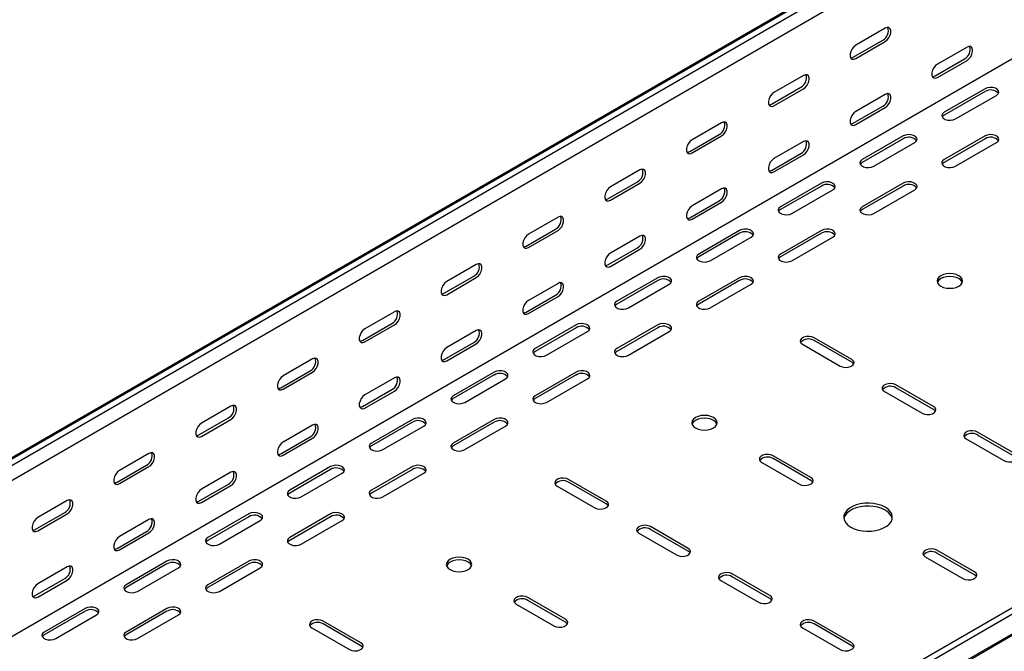
# Model space of a CAD drawing. Units: millimetres. Extents: x 80 to 3264, y 183 to 2524.
# Drawn here: x 1686 to 2112, y 728 to 1001 of the extents above; entities that cross this region are included whole.
import ezdxf

# ---------------------------------------------------------------- set-up
doc = ezdxf.new("R2010")
doc.units = ezdxf.units.MM

msp = doc.modelspace()

# ---------------------------------------------------------------- linework, layer by layer
at = {"color": 7, "linetype": 'Continuous', "lineweight": 25}
for p, q in [((1010.07, 423.56), (2777.83, 1444.07)), ((2781.79, 1445.62), (1014.02, 425.11)), ((2784.2, 1444.23), (1016.43, 423.72)), ((2784.2, 1437.87), (1016.43, 417.36)), ((2778.54, 1367.09), (1010.77, 346.58)), ((3053.61, 1288.7), (1285.84, 268.19)), ((3056.02, 1287.31), (1288.25, 266.8)), ((1292.2, 260.69), (3059.97, 1281.2)), ((1289.18, 258.27), (3056.94, 1278.78)), ((2060.12, 997.26), (2047.39, 989.92)), ((2046.33, 984.81), (2059.06, 992.16)), ((2047.39, 984.2), (2060.12, 991.55)), ((2095.48, 989.1), (2082.75, 981.75)), ((2081.69, 976.64), (2094.42, 983.99)), ((2082.75, 976.03), (2095.48, 983.38)), ((2024.77, 976.85), (2012.04, 969.51)), ((2010.98, 964.4), (2023.71, 971.75)), ((2012.04, 963.79), (2024.77, 971.14)), ((2103.25, 971.13), (2085.58, 960.93)), ((2060.12, 968.69), (2047.39, 961.34)), ((2103.25, 969.91), (2085.58, 959.7)), ((2090.53, 958.07), (2108.2, 968.27)), ((2046.33, 956.23), (2059.06, 963.58)), ((2047.39, 955.62), (2060.12, 962.97)), ((1989.41, 956.44), (1976.68, 949.1)), ((1975.62, 943.99), (1988.35, 951.34)), ((1976.68, 943.38), (1989.41, 950.73)), ((2067.9, 950.72), (2050.22, 940.52)), ((2067.9, 949.5), (2050.22, 939.29)), ((2103.25, 950.72), (2085.58, 940.52)), ((2103.25, 949.5), (2085.58, 939.29)), ((2024.77, 948.27), (2012.04, 940.93)), ((2055.17, 937.66), (2072.85, 947.86)), ((2090.53, 937.66), (2108.2, 947.86)), ((2010.98, 935.82), (2023.71, 943.17)), ((2012.04, 935.21), (2024.77, 942.56)), ((1954.06, 936.03), (1941.33, 928.69)), ((1940.27, 923.58), (1952.99, 930.93)), ((1941.33, 922.97), (1954.06, 930.32)), ((1989.41, 927.86), (1976.68, 920.52)), ((2032.54, 930.31), (2014.87, 920.11)), ((2032.54, 929.09), (2014.87, 918.88)), ((2067.9, 930.31), (2050.22, 920.11)), ((2067.9, 929.09), (2050.22, 918.88)), ((2019.82, 917.25), (2037.49, 927.45)), ((2055.17, 917.25), (2072.85, 927.45)), ((1975.62, 915.41), (1988.35, 922.76)), ((1976.68, 914.8), (1989.41, 922.15)), ((1918.7, 915.62), (1905.97, 908.28)), ((1904.91, 903.17), (1917.64, 910.52)), ((1905.97, 902.56), (1918.7, 909.91)), ((1954.06, 907.45), (1941.33, 900.11)), ((1997.19, 909.9), (1979.51, 899.7)), ((1997.19, 908.68), (1979.51, 898.47)), ((1984.46, 896.84), (2002.14, 907.04)), ((2032.54, 909.9), (2014.87, 899.7)), ((2032.54, 908.68), (2014.87, 898.47)), ((2019.82, 896.84), (2037.49, 907.04)), ((1940.27, 895), (1952.99, 902.35)), ((1941.33, 894.39), (1954.06, 901.74)), ((1883.34, 895.21), (1870.62, 887.87)), ((1869.56, 882.76), (1882.28, 890.11)), ((1870.62, 882.15), (1883.34, 889.5)), ((1961.83, 889.49), (1944.16, 879.29)), ((1997.19, 889.49), (1979.51, 879.29)), ((1918.7, 887.04), (1905.97, 879.7)), ((1961.83, 888.27), (1944.16, 878.06)), ((1949.11, 876.43), (1966.78, 886.63)), ((1997.19, 888.27), (1979.51, 878.06)), ((1984.46, 876.43), (2002.14, 886.63)), ((1904.91, 874.59), (1917.64, 881.94)), ((1905.97, 873.98), (1918.7, 881.33)), ((1847.99, 874.8), (1835.26, 867.46)), ((1834.2, 862.35), (1846.93, 869.7)), ((1835.26, 861.74), (1847.99, 869.09)), ((1926.48, 869.08), (1908.8, 858.88)), ((1961.83, 869.08), (1944.16, 858.88)), ((1883.34, 866.63), (1870.62, 859.29)), ((1926.48, 867.86), (1908.8, 857.65)), ((1913.75, 856.02), (1931.43, 866.22)), ((1961.83, 867.86), (1944.16, 857.65)), ((1949.11, 856.02), (1966.78, 866.22)), ((1869.56, 854.18), (1882.28, 861.53)), ((1870.62, 853.57), (1883.34, 860.92)), ((2024.41, 860.71), (2040.68, 851.32)), ((2045.63, 854.18), (2029.36, 863.57)), ((2045.63, 852.96), (2029.36, 862.35)), ((1812.63, 854.39), (1799.91, 847.04)), ((1798.85, 841.94), (1811.57, 849.29)), ((1799.91, 841.33), (1812.63, 848.68)), ((1891.12, 848.67), (1873.44, 838.47)), ((1891.12, 847.45), (1873.44, 837.24)), ((1926.48, 848.67), (1908.8, 838.47)), ((1926.48, 847.45), (1908.8, 837.24)), ((1847.99, 846.22), (1835.26, 838.88)), ((1878.39, 835.61), (1896.07, 845.81)), ((1913.75, 835.61), (1931.43, 845.81)), ((2080.98, 833.77), (2064.72, 843.16)), ((1834.2, 833.77), (1846.93, 841.12)), ((1835.26, 833.16), (1847.99, 840.51)), ((2059.77, 840.3), (2076.03, 830.91)), ((2080.98, 832.55), (2064.72, 841.93)), ((1777.28, 833.98), (1764.55, 826.63)), ((1763.49, 821.53), (1776.22, 828.88)), ((1764.55, 820.92), (1777.28, 828.27)), ((1812.63, 825.81), (1799.91, 818.47)), ((1855.77, 828.26), (1838.09, 818.06)), ((1855.77, 827.04), (1838.09, 816.83)), ((1891.12, 828.26), (1873.44, 818.06)), ((1891.12, 827.04), (1873.44, 816.83)), ((1843.04, 815.2), (1860.72, 825.4)), ((1878.39, 815.2), (1896.07, 825.4)), ((2116.34, 813.36), (2100.07, 822.75)), ((2116.34, 812.14), (2100.07, 821.52)), ((1798.85, 813.36), (1811.57, 820.71)), ((1799.91, 812.75), (1812.63, 820.1)), ((2095.12, 819.89), (2111.39, 810.5)), ((1741.92, 813.57), (1729.2, 806.22)), ((2006.73, 809.69), (2023, 800.3)), ((2027.95, 803.16), (2011.68, 812.54)), ((2027.95, 801.93), (2011.68, 811.32)), ((1728.13, 801.12), (1740.86, 808.47)), ((1729.2, 800.51), (1741.92, 807.86)), ((1777.28, 805.4), (1764.55, 798.06)), ((1820.41, 807.85), (1802.73, 797.64)), ((1820.41, 806.63), (1802.73, 796.42)), ((1807.68, 794.79), (1825.36, 804.99)), ((1855.77, 807.85), (1838.09, 797.64)), ((1855.77, 806.63), (1838.09, 796.42)), ((1843.04, 794.79), (1860.72, 804.99)), ((1763.49, 792.95), (1776.22, 800.3)), ((1939.56, 792.95), (1923.3, 802.34)), ((1939.56, 791.73), (1923.3, 801.11)), ((1764.55, 792.34), (1777.28, 799.69)), ((1918.35, 799.48), (1934.61, 790.09)), ((1706.57, 793.16), (1693.84, 785.81)), ((1692.78, 780.71), (1705.51, 788.06)), ((1693.84, 780.1), (1706.57, 787.45)), ((1785.06, 787.44), (1767.38, 777.23)), ((1820.41, 787.44), (1802.73, 777.23)), ((1741.92, 784.99), (1729.2, 777.65)), ((1785.06, 786.21), (1767.38, 776.01)), ((1772.33, 774.38), (1790.01, 784.58)), ((1820.41, 786.21), (1802.73, 776.01)), ((1807.68, 774.38), (1825.36, 784.58)), ((1728.13, 772.54), (1740.86, 779.89)), ((1729.2, 771.93), (1741.92, 779.28)), ((1953.7, 779.07), (1969.96, 769.68)), ((1974.91, 772.54), (1958.65, 781.93)), ((1974.91, 771.32), (1958.65, 780.7)), ((2098.66, 762.34), (2082.39, 771.72)), ((2098.66, 761.11), (2082.39, 770.5)), ((1749.7, 767.03), (1732.02, 756.82)), ((1785.06, 767.03), (1767.38, 756.82)), ((2077.45, 768.87), (2093.71, 759.48)), ((1706.57, 764.58), (1693.84, 757.24)), ((1749.7, 765.8), (1732.02, 755.6)), ((1736.97, 753.97), (1754.65, 764.17)), ((1785.06, 765.8), (1767.38, 755.6)), ((1772.33, 753.97), (1790.01, 764.17)), ((1692.78, 752.13), (1705.51, 759.48)), ((1693.84, 751.52), (1706.57, 758.87)), ((1989.06, 758.66), (2005.32, 749.27)), ((2010.27, 752.13), (1994.01, 761.52)), ((2010.27, 750.91), (1994.01, 760.29)), ((1921.88, 741.93), (1905.62, 751.31)), ((1921.88, 740.7), (1905.62, 750.09)), ((1714.35, 746.62), (1696.67, 736.41)), ((1714.35, 745.39), (1696.67, 735.19)), ((1749.7, 746.62), (1732.02, 736.41)), ((1749.7, 745.39), (1732.02, 735.19)), ((1900.67, 748.46), (1916.93, 739.07)), ((1701.62, 733.56), (1719.3, 743.76)), ((1736.97, 733.56), (1754.65, 743.76)), ((1833.49, 731.72), (1817.23, 741.11)), ((2045.63, 731.72), (2029.36, 741.11)), ((1812.28, 738.25), (1828.54, 728.86)), ((1833.49, 730.5), (1817.23, 739.88)), ((2024.41, 738.25), (2040.68, 728.86)), ((2045.63, 730.5), (2029.36, 739.88))]:
    msp.add_line(p, q, dxfattribs=at)
at = {"color": 7, "linetype": 'Continuous', "lineweight": 25, "flags": 128}
for points in [[(2060.12, 991.55), (2060.97, 992.21), (2061.71, 993.14), (2062.26, 994.21), (2062.56, 995.32), (2062.56, 996.31), (2062.26, 997.07), (2061.71, 997.51), (2060.97, 997.58), (2060.12, 997.26)], [(2047.39, 989.92), (2046.55, 989.26), (2045.8, 988.33), (2045.25, 987.25), (2044.96, 986.15), (2044.96, 985.16), (2045.25, 984.39), (2045.8, 983.95), (2046.55, 983.88), (2047.39, 984.2)], [(2095.48, 983.38), (2096.32, 984.04), (2097.07, 984.97), (2097.62, 986.05), (2097.91, 987.15), (2097.91, 988.14), (2097.62, 988.9), (2097.07, 989.34), (2096.32, 989.41), (2095.48, 989.1)], [(2045.2, 984.48), (2045.49, 984.5), (2046.33, 984.81)], [(2082.75, 981.75), (2081.9, 981.09), (2081.16, 980.16), (2080.61, 979.08), (2080.31, 977.98), (2080.31, 976.99), (2080.61, 976.22), (2081.16, 975.78), (2081.9, 975.72), (2082.75, 976.03)], [(2024.77, 971.14), (2025.61, 971.8), (2026.36, 972.72), (2026.91, 973.8), (2027.2, 974.91), (2027.2, 975.9), (2026.91, 976.66), (2026.36, 977.1), (2025.61, 977.17), (2024.77, 976.85)], [(2080.55, 976.31), (2080.84, 976.33), (2081.69, 976.64)], [(2108.2, 968.27), (2108.9, 968.85), (2109.22, 969.53), (2109.11, 970.23), (2108.6, 970.86), (2107.74, 971.36), (2106.64, 971.65), (2105.42, 971.72), (2104.25, 971.53), (2103.25, 971.13)], [(2012.04, 969.51), (2011.19, 968.85), (2010.45, 967.92), (2009.89, 966.84), (2009.6, 965.74), (2009.6, 964.74), (2009.89, 963.98), (2010.45, 963.54), (2011.19, 963.47), (2012.04, 963.79)], [(2060.12, 962.97), (2060.97, 963.63), (2061.71, 964.56), (2062.26, 965.64), (2062.56, 966.74), (2062.56, 967.73), (2062.26, 968.49), (2061.71, 968.93), (2060.97, 969), (2060.12, 968.69)], [(2009.84, 964.07), (2010.13, 964.09), (2010.98, 964.4)], [(2047.39, 961.34), (2046.55, 960.68), (2045.8, 959.75), (2045.25, 958.67), (2044.96, 957.57), (2044.96, 956.58), (2045.25, 955.81), (2045.8, 955.37), (2046.55, 955.31), (2047.39, 955.62)], [(2085.58, 960.93), (2084.88, 960.35), (2084.57, 959.67), (2084.67, 958.97), (2085.18, 958.34), (2086.04, 957.84), (2087.15, 957.55), (2088.36, 957.48), (2089.53, 957.67), (2090.53, 958.07)], [(2085.58, 959.7), (2084.88, 959.13), (2084.72, 958.89)], [(1989.41, 950.73), (1990.26, 951.39), (1991, 952.31), (1991.55, 953.39), (1991.85, 954.5), (1991.85, 955.49), (1991.55, 956.25), (1991, 956.69), (1990.26, 956.76), (1989.41, 956.44)], [(2045.2, 955.9), (2045.49, 955.92), (2046.33, 956.23)], [(1976.68, 949.1), (1975.84, 948.43), (1975.09, 947.51), (1974.54, 946.43), (1974.25, 945.33), (1974.25, 944.33), (1974.54, 943.57), (1975.09, 943.13), (1975.84, 943.06), (1976.68, 943.38)], [(2072.85, 947.86), (2073.55, 948.44), (2073.86, 949.12), (2073.75, 949.82), (2073.24, 950.45), (2072.38, 950.95), (2071.28, 951.24), (2070.07, 951.31), (2068.89, 951.12), (2067.9, 950.72)], [(2108.2, 947.86), (2108.9, 948.44), (2109.22, 949.12), (2109.11, 949.82), (2108.6, 950.45), (2107.74, 950.95), (2106.64, 951.24), (2105.42, 951.31), (2104.25, 951.12), (2103.25, 950.72)], [(2024.77, 942.56), (2025.61, 943.22), (2026.36, 944.15), (2026.91, 945.23), (2027.2, 946.33), (2027.2, 947.32), (2026.91, 948.08), (2026.36, 948.52), (2025.61, 948.59), (2024.77, 948.27)], [(1974.48, 943.66), (1974.78, 943.68), (1975.62, 943.99)], [(2012.04, 940.93), (2011.19, 940.27), (2010.45, 939.34), (2009.89, 938.26), (2009.6, 937.16), (2009.6, 936.17), (2009.89, 935.4), (2010.45, 934.96), (2011.19, 934.9), (2012.04, 935.21)], [(2050.22, 940.52), (2049.52, 939.94), (2049.21, 939.26), (2049.32, 938.56), (2049.83, 937.93), (2050.69, 937.43), (2051.79, 937.14), (2053, 937.07), (2054.18, 937.26), (2055.17, 937.66)], [(2085.58, 940.52), (2084.88, 939.94), (2084.57, 939.26), (2084.67, 938.56), (2085.18, 937.93), (2086.04, 937.43), (2087.15, 937.14), (2088.36, 937.07), (2089.53, 937.26), (2090.53, 937.66)], [(1954.06, 930.32), (1954.9, 930.98), (1955.65, 931.9), (1956.2, 932.98), (1956.49, 934.09), (1956.49, 935.08), (1956.2, 935.84), (1955.65, 936.28), (1954.9, 936.35), (1954.06, 936.03)], [(2050.22, 939.29), (2049.52, 938.72), (2049.36, 938.48)], [(2085.58, 939.29), (2084.88, 938.72), (2084.72, 938.48)], [(2009.84, 935.49), (2010.13, 935.51), (2010.98, 935.82)], [(1941.33, 928.69), (1940.48, 928.02), (1939.74, 927.1), (1939.18, 926.02), (1938.89, 924.92), (1938.89, 923.92), (1939.18, 923.16), (1939.74, 922.72), (1940.48, 922.65), (1941.33, 922.97)], [(1989.41, 922.15), (1990.26, 922.81), (1991, 923.74), (1991.55, 924.82), (1991.85, 925.92), (1991.85, 926.91), (1991.55, 927.67), (1991, 928.11), (1990.26, 928.18), (1989.41, 927.86)], [(2037.49, 927.45), (2038.19, 928.03), (2038.51, 928.71), (2038.4, 929.41), (2037.89, 930.04), (2037.03, 930.54), (2035.92, 930.83), (2034.71, 930.9), (2033.54, 930.71), (2032.54, 930.31)], [(2072.85, 927.45), (2073.55, 928.03), (2073.86, 928.71), (2073.75, 929.41), (2073.24, 930.04), (2072.38, 930.54), (2071.28, 930.83), (2070.07, 930.9), (2068.89, 930.71), (2067.9, 930.31)], [(1939.13, 923.25), (1939.42, 923.27), (1940.27, 923.58)], [(1976.68, 920.52), (1975.84, 919.86), (1975.09, 918.93), (1974.54, 917.85), (1974.25, 916.75), (1974.25, 915.76), (1974.54, 914.99), (1975.09, 914.55), (1975.84, 914.48), (1976.68, 914.8)], [(2014.87, 920.11), (2014.17, 919.53), (2013.85, 918.85), (2013.96, 918.15), (2014.47, 917.52), (2015.33, 917.02), (2016.44, 916.73), (2017.65, 916.66), (2018.82, 916.85), (2019.82, 917.25)], [(2050.22, 920.11), (2049.52, 919.53), (2049.21, 918.85), (2049.32, 918.15), (2049.83, 917.52), (2050.69, 917.02), (2051.79, 916.73), (2053, 916.66), (2054.18, 916.85), (2055.17, 917.25)], [(1918.7, 909.91), (1919.55, 910.57), (1920.29, 911.49), (1920.84, 912.57), (1921.14, 913.68), (1921.14, 914.67), (1920.84, 915.43), (1920.29, 915.87), (1919.55, 915.94), (1918.7, 915.62)], [(1974.48, 915.08), (1974.78, 915.1), (1975.62, 915.41)], [(2014.87, 918.88), (2014.17, 918.31), (2014.01, 918.06)], [(2050.22, 918.88), (2049.52, 918.31), (2049.36, 918.06)], [(1905.97, 908.28), (1905.13, 907.61), (1904.38, 906.69), (1903.83, 905.61), (1903.53, 904.51), (1903.53, 903.51), (1903.83, 902.75), (1904.38, 902.31), (1905.13, 902.24), (1905.97, 902.56)], [(1954.06, 901.74), (1954.9, 902.4), (1955.65, 903.33), (1956.2, 904.4), (1956.49, 905.51), (1956.49, 906.5), (1956.2, 907.26), (1955.65, 907.7), (1954.9, 907.77), (1954.06, 907.45)], [(2002.14, 907.04), (2002.84, 907.62), (2003.15, 908.3), (2003.04, 909), (2002.53, 909.63), (2001.67, 910.13), (2000.57, 910.42), (1999.36, 910.49), (1998.18, 910.3), (1997.19, 909.9)], [(2037.49, 907.04), (2038.19, 907.62), (2038.51, 908.3), (2038.4, 909), (2037.89, 909.63), (2037.03, 910.13), (2035.92, 910.42), (2034.71, 910.49), (2033.54, 910.3), (2032.54, 909.9)], [(1903.77, 902.84), (1904.06, 902.86), (1904.91, 903.17)], [(1941.33, 900.11), (1940.48, 899.45), (1939.74, 898.52), (1939.18, 897.44), (1938.89, 896.34), (1938.89, 895.35), (1939.18, 894.58), (1939.74, 894.14), (1940.48, 894.07), (1941.33, 894.39)], [(1979.51, 899.7), (1978.81, 899.12), (1978.5, 898.44), (1978.61, 897.74), (1979.12, 897.11), (1979.98, 896.61), (1981.08, 896.32), (1982.29, 896.25), (1983.46, 896.44), (1984.46, 896.84)], [(1979.51, 898.47), (1978.81, 897.9), (1978.65, 897.65)], [(2014.87, 899.7), (2014.17, 899.12), (2013.85, 898.44), (2013.96, 897.74), (2014.47, 897.11), (2015.33, 896.61), (2016.44, 896.32), (2017.65, 896.25), (2018.82, 896.44), (2019.82, 896.84)], [(2014.87, 898.47), (2014.17, 897.9), (2014.01, 897.65)], [(1883.34, 889.5), (1884.19, 890.16), (1884.94, 891.08), (1885.49, 892.16), (1885.78, 893.27), (1885.78, 894.26), (1885.49, 895.02), (1884.94, 895.46), (1884.19, 895.53), (1883.34, 895.21)], [(1939.13, 894.67), (1939.42, 894.69), (1940.27, 895)], [(1966.78, 886.63), (1967.48, 887.21), (1967.79, 887.89), (1967.69, 888.59), (1967.18, 889.22), (1966.32, 889.72), (1965.21, 890.01), (1964, 890.07), (1962.83, 889.89), (1961.83, 889.49)], [(2002.14, 886.63), (2002.84, 887.21), (2003.15, 887.89), (2003.04, 888.59), (2002.53, 889.22), (2001.67, 889.72), (2000.57, 890.01), (1999.36, 890.07), (1998.18, 889.89), (1997.19, 889.49)], [(2091.94, 890.31), (2090.8, 890.81), (2089.48, 891.13), (2088.05, 891.24), (2086.63, 891.13), (2085.3, 890.81), (2084.16, 890.31), (2083.29, 889.65), (2082.74, 888.88), (2082.55, 888.06), (2082.74, 887.24), (2083.29, 886.47), (2084.16, 885.82), (2085.3, 885.31), (2086.63, 885), (2088.05, 884.89), (2089.48, 885), (2090.8, 885.31), (2091.94, 885.82), (2092.81, 886.47), (2093.36, 887.24), (2093.55, 888.06), (2093.36, 888.88), (2092.81, 889.65), (2091.94, 890.31)], [(2093.45, 887.45), (2093.36, 887.66), (2092.81, 888.42), (2091.94, 889.08), (2090.8, 889.59), (2089.48, 889.9), (2088.05, 890.01), (2086.63, 889.9), (2085.3, 889.59), (2084.16, 889.08), (2083.29, 888.42), (2082.74, 887.66), (2082.66, 887.45)], [(1870.62, 887.87), (1869.77, 887.2), (1869.03, 886.28), (1868.47, 885.2), (1868.18, 884.1), (1868.18, 883.1), (1868.47, 882.34), (1869.03, 881.9), (1869.77, 881.83), (1870.62, 882.15)], [(1918.7, 881.33), (1919.55, 881.99), (1920.29, 882.92), (1920.84, 883.99), (1921.14, 885.1), (1921.14, 886.09), (1920.84, 886.85), (1920.29, 887.29), (1919.55, 887.36), (1918.7, 887.04)], [(1868.42, 882.42), (1868.71, 882.45), (1869.56, 882.76)], [(1905.97, 879.7), (1905.13, 879.04), (1904.38, 878.11), (1903.83, 877.03), (1903.53, 875.93), (1903.53, 874.94), (1903.83, 874.17), (1904.38, 873.73), (1905.13, 873.66), (1905.97, 873.98)], [(1944.16, 879.29), (1943.46, 878.71), (1943.14, 878.03), (1943.25, 877.33), (1943.76, 876.7), (1944.62, 876.2), (1945.72, 875.91), (1946.94, 875.84), (1948.11, 876.03), (1949.11, 876.43)], [(1944.16, 878.06), (1943.46, 877.49), (1943.3, 877.24)], [(1979.51, 879.29), (1978.81, 878.71), (1978.5, 878.03), (1978.61, 877.33), (1979.12, 876.7), (1979.98, 876.2), (1981.08, 875.91), (1982.29, 875.84), (1983.46, 876.03), (1984.46, 876.43)], [(1979.51, 878.06), (1978.81, 877.49), (1978.65, 877.24)], [(1847.99, 869.09), (1848.84, 869.75), (1849.58, 870.67), (1850.13, 871.75), (1850.43, 872.86), (1850.43, 873.85), (1850.13, 874.61), (1849.58, 875.05), (1848.84, 875.12), (1847.99, 874.8)], [(1903.77, 874.26), (1904.06, 874.28), (1904.91, 874.59)], [(1931.43, 866.22), (1932.12, 866.8), (1932.44, 867.48), (1932.33, 868.17), (1931.82, 868.81), (1930.96, 869.31), (1929.86, 869.6), (1928.65, 869.66), (1927.47, 869.48), (1926.48, 869.08)], [(1966.78, 866.22), (1967.48, 866.8), (1967.79, 867.48), (1967.69, 868.17), (1967.18, 868.81), (1966.32, 869.31), (1965.21, 869.6), (1964, 869.66), (1962.83, 869.48), (1961.83, 869.08)], [(1835.26, 867.46), (1834.41, 866.79), (1833.67, 865.87), (1833.12, 864.79), (1832.82, 863.69), (1832.82, 862.69), (1833.12, 861.93), (1833.67, 861.49), (1834.41, 861.42), (1835.26, 861.74)], [(1883.34, 860.92), (1884.19, 861.58), (1884.94, 862.51), (1885.49, 863.58), (1885.78, 864.69), (1885.78, 865.68), (1885.49, 866.44), (1884.94, 866.88), (1884.19, 866.95), (1883.34, 866.63)], [(2029.36, 863.57), (2028.37, 863.97), (2027.19, 864.15), (2025.98, 864.09), (2024.88, 863.8), (2024.02, 863.3), (2023.51, 862.66), (2023.4, 861.97), (2023.71, 861.29), (2024.41, 860.71)], [(1833.06, 862.01), (1833.35, 862.04), (1834.2, 862.35)], [(1870.62, 859.29), (1869.77, 858.63), (1869.03, 857.7), (1868.47, 856.62), (1868.18, 855.52), (1868.18, 854.53), (1868.47, 853.76), (1869.03, 853.32), (1869.77, 853.25), (1870.62, 853.57)], [(1908.8, 858.88), (1908.1, 858.3), (1907.79, 857.62), (1907.89, 856.92), (1908.41, 856.29), (1909.27, 855.79), (1910.37, 855.5), (1911.58, 855.43), (1912.75, 855.62), (1913.75, 856.02)], [(1908.8, 857.65), (1908.1, 857.08), (1907.94, 856.83)], [(1944.16, 858.88), (1943.46, 858.3), (1943.14, 857.62), (1943.25, 856.92), (1943.76, 856.29), (1944.62, 855.79), (1945.72, 855.5), (1946.94, 855.43), (1948.11, 855.62), (1949.11, 856.02)], [(1944.16, 857.65), (1943.46, 857.08), (1943.3, 856.83)], [(1812.63, 848.68), (1813.48, 849.34), (1814.22, 850.26), (1814.78, 851.34), (1815.07, 852.45), (1815.07, 853.44), (1814.78, 854.2), (1814.22, 854.64), (1813.48, 854.71), (1812.63, 854.39)], [(1868.42, 853.85), (1868.71, 853.87), (1869.56, 854.18)], [(2040.68, 851.32), (2041.67, 850.92), (2042.85, 850.74), (2044.06, 850.8), (2045.16, 851.1), (2046.02, 851.59), (2046.53, 852.23), (2046.64, 852.93), (2046.32, 853.61), (2045.63, 854.18)], [(2046.49, 852.14), (2046.32, 852.38), (2045.63, 852.96)], [(1799.91, 847.04), (1799.06, 846.38), (1798.31, 845.46), (1797.76, 844.38), (1797.47, 843.28), (1797.47, 842.28), (1797.76, 841.52), (1798.31, 841.08), (1799.06, 841.01), (1799.91, 841.33)], [(1896.07, 845.81), (1896.77, 846.39), (1897.08, 847.07), (1896.98, 847.76), (1896.46, 848.4), (1895.6, 848.9), (1894.5, 849.19), (1893.29, 849.25), (1892.12, 849.07), (1891.12, 848.67)], [(1931.43, 845.81), (1932.12, 846.39), (1932.44, 847.07), (1932.33, 847.76), (1931.82, 848.4), (1930.96, 848.9), (1929.86, 849.19), (1928.65, 849.25), (1927.47, 849.07), (1926.48, 848.67)], [(1847.99, 840.51), (1848.84, 841.17), (1849.58, 842.09), (1850.13, 843.17), (1850.43, 844.28), (1850.43, 845.27), (1850.13, 846.03), (1849.58, 846.47), (1848.84, 846.54), (1847.99, 846.22)], [(2064.72, 843.16), (2063.72, 843.56), (2062.55, 843.74), (2061.34, 843.68), (2060.23, 843.39), (2059.38, 842.89), (2058.86, 842.25), (2058.76, 841.55), (2059.07, 840.88), (2059.77, 840.3)], [(1797.71, 841.6), (1798, 841.63), (1798.85, 841.94)], [(1835.26, 838.88), (1834.41, 838.22), (1833.67, 837.29), (1833.12, 836.21), (1832.82, 835.11), (1832.82, 834.11), (1833.12, 833.35), (1833.67, 832.91), (1834.41, 832.84), (1835.26, 833.16)], [(1873.44, 838.47), (1872.75, 837.89), (1872.43, 837.21), (1872.54, 836.51), (1873.05, 835.88), (1873.91, 835.38), (1875.01, 835.08), (1876.22, 835.02), (1877.4, 835.21), (1878.39, 835.61)], [(1908.8, 838.47), (1908.1, 837.89), (1907.79, 837.21), (1907.89, 836.51), (1908.41, 835.88), (1909.27, 835.38), (1910.37, 835.08), (1911.58, 835.02), (1912.75, 835.21), (1913.75, 835.61)], [(1777.28, 828.27), (1778.12, 828.93), (1778.87, 829.85), (1779.42, 830.93), (1779.72, 832.04), (1779.72, 833.03), (1779.42, 833.79), (1778.87, 834.23), (1778.12, 834.3), (1777.28, 833.98)], [(1873.44, 837.24), (1872.75, 836.67), (1872.58, 836.42)], [(1908.8, 837.24), (1908.1, 836.67), (1907.94, 836.42)], [(1833.06, 833.44), (1833.35, 833.46), (1834.2, 833.77)], [(1985.87, 829.08), (1984.74, 829.58), (1983.41, 829.9), (1981.99, 830.01), (1980.56, 829.9), (1979.24, 829.58), (1978.1, 829.08), (1977.22, 828.42), (1976.67, 827.65), (1976.49, 826.83), (1976.67, 826.01), (1977.22, 825.24), (1978.1, 824.59), (1979.24, 824.08), (1980.56, 823.76), (1981.99, 823.66), (1983.41, 823.76), (1984.74, 824.08), (1985.87, 824.59), (1986.75, 825.24), (1987.3, 826.01), (1987.49, 826.83), (1987.3, 827.65), (1986.75, 828.42), (1985.87, 829.08)], [(2076.03, 830.91), (2077.03, 830.51), (2078.2, 830.33), (2079.41, 830.39), (2080.51, 830.69), (2081.37, 831.18), (2081.89, 831.82), (2081.99, 832.52), (2081.68, 833.2), (2080.98, 833.77)], [(2081.84, 831.73), (2081.68, 831.97), (2080.98, 832.55)], [(1764.55, 826.63), (1763.7, 825.97), (1762.96, 825.05), (1762.41, 823.97), (1762.11, 822.87), (1762.11, 821.87), (1762.41, 821.11), (1762.96, 820.67), (1763.7, 820.6), (1764.55, 820.92)], [(1812.63, 820.1), (1813.48, 820.76), (1814.22, 821.68), (1814.78, 822.76), (1815.07, 823.87), (1815.07, 824.86), (1814.78, 825.62), (1814.22, 826.06), (1813.48, 826.13), (1812.63, 825.81)], [(1860.72, 825.4), (1861.41, 825.98), (1861.73, 826.66), (1861.62, 827.35), (1861.11, 827.99), (1860.25, 828.49), (1859.15, 828.78), (1857.94, 828.84), (1856.76, 828.66), (1855.77, 828.26)], [(1896.07, 825.4), (1896.77, 825.98), (1897.08, 826.66), (1896.98, 827.35), (1896.46, 827.99), (1895.6, 828.49), (1894.5, 828.78), (1893.29, 828.84), (1892.12, 828.66), (1891.12, 828.26)], [(1987.38, 826.22), (1987.3, 826.43), (1986.75, 827.19), (1985.87, 827.85), (1984.74, 828.36), (1983.41, 828.67), (1981.99, 828.78), (1980.56, 828.67), (1979.24, 828.36), (1978.1, 827.85), (1977.22, 827.19), (1976.67, 826.43), (1976.59, 826.22)], [(1762.35, 821.19), (1762.64, 821.21), (1763.49, 821.53)], [(2100.07, 822.75), (2099.08, 823.15), (2097.9, 823.33), (2096.69, 823.27), (2095.59, 822.98), (2094.73, 822.48), (2094.22, 821.84), (2094.11, 821.14), (2094.43, 820.47), (2095.12, 819.89)], [(1799.91, 818.47), (1799.06, 817.8), (1798.31, 816.88), (1797.76, 815.8), (1797.47, 814.7), (1797.47, 813.7), (1797.76, 812.94), (1798.31, 812.5), (1799.06, 812.43), (1799.91, 812.75)], [(1838.09, 818.06), (1837.39, 817.48), (1837.08, 816.8), (1837.18, 816.1), (1837.7, 815.47), (1838.56, 814.97), (1839.66, 814.67), (1840.87, 814.61), (1842.04, 814.8), (1843.04, 815.2)], [(1873.44, 818.06), (1872.75, 817.48), (1872.43, 816.8), (1872.54, 816.1), (1873.05, 815.47), (1873.91, 814.97), (1875.01, 814.67), (1876.22, 814.61), (1877.4, 814.8), (1878.39, 815.2)], [(1741.92, 807.86), (1742.77, 808.52), (1743.51, 809.44), (1744.07, 810.52), (1744.36, 811.62), (1744.36, 812.62), (1744.07, 813.38), (1743.51, 813.82), (1742.77, 813.89), (1741.92, 813.57)], [(1797.71, 813.03), (1798, 813.05), (1798.85, 813.36)], [(1838.09, 816.83), (1837.39, 816.26), (1837.23, 816.01)], [(1873.44, 816.83), (1872.75, 816.26), (1872.58, 816.01)], [(2011.68, 812.54), (2010.69, 812.95), (2009.51, 813.13), (2008.3, 813.07), (2007.2, 812.77), (2006.34, 812.27), (2005.83, 811.64), (2005.72, 810.94), (2006.04, 810.26), (2006.73, 809.69)], [(2111.39, 810.5), (2112.38, 810.1), (2113.56, 809.92), (2114.77, 809.98), (2115.87, 810.28), (2116.73, 810.77), (2117.24, 811.41), (2117.35, 812.11), (2117.03, 812.79), (2116.34, 813.36)], [(1729.2, 806.22), (1728.35, 805.56), (1727.6, 804.64), (1727.05, 803.56), (1726.76, 802.46), (1726.76, 801.46), (1727.05, 800.7), (1727.6, 800.26), (1728.35, 800.19), (1729.2, 800.51)], [(1777.28, 799.69), (1778.12, 800.35), (1778.87, 801.27), (1779.42, 802.35), (1779.72, 803.46), (1779.72, 804.45), (1779.42, 805.21), (1778.87, 805.65), (1778.12, 805.72), (1777.28, 805.4)], [(1825.36, 804.99), (1826.06, 805.57), (1826.37, 806.25), (1826.27, 806.94), (1825.75, 807.58), (1824.89, 808.08), (1823.79, 808.37), (1822.58, 808.43), (1821.41, 808.25), (1820.41, 807.85)], [(1860.72, 804.99), (1861.41, 805.57), (1861.73, 806.25), (1861.62, 806.94), (1861.11, 807.58), (1860.25, 808.08), (1859.15, 808.37), (1857.94, 808.43), (1856.76, 808.25), (1855.77, 807.85)], [(1727, 800.78), (1727.29, 800.8), (1728.13, 801.12)], [(1923.3, 802.34), (1922.3, 802.74), (1921.13, 802.92), (1919.92, 802.86), (1918.81, 802.57), (1917.95, 802.07), (1917.44, 801.43), (1917.33, 800.73), (1917.65, 800.06), (1918.35, 799.48)], [(2023, 800.3), (2023.99, 799.9), (2025.17, 799.71), (2026.38, 799.78), (2027.48, 800.07), (2028.34, 800.57), (2028.85, 801.2), (2028.96, 801.9), (2028.64, 802.58), (2027.95, 803.16)], [(2028.81, 801.11), (2028.64, 801.36), (2027.95, 801.93)], [(1764.55, 798.06), (1763.7, 797.39), (1762.96, 796.47), (1762.41, 795.39), (1762.11, 794.29), (1762.11, 793.29), (1762.41, 792.53), (1762.96, 792.09), (1763.7, 792.02), (1764.55, 792.34)], [(1802.73, 797.64), (1802.04, 797.07), (1801.72, 796.39), (1801.83, 795.69), (1802.34, 795.06), (1803.2, 794.56), (1804.3, 794.26), (1805.51, 794.2), (1806.69, 794.38), (1807.68, 794.79)], [(1802.73, 796.42), (1802.04, 795.85), (1801.87, 795.6)], [(1838.09, 797.64), (1837.39, 797.07), (1837.08, 796.39), (1837.18, 795.69), (1837.7, 795.06), (1838.56, 794.56), (1839.66, 794.26), (1840.87, 794.2), (1842.04, 794.38), (1843.04, 794.79)], [(1838.09, 796.42), (1837.39, 795.85), (1837.23, 795.6)], [(1706.57, 787.45), (1707.41, 788.11), (1708.16, 789.03), (1708.71, 790.11), (1709, 791.21), (1709, 792.21), (1708.71, 792.97), (1708.16, 793.41), (1707.41, 793.48), (1706.57, 793.16)], [(1762.35, 792.62), (1762.64, 792.64), (1763.49, 792.95)], [(1934.61, 790.09), (1935.61, 789.69), (1936.78, 789.51), (1937.99, 789.57), (1939.09, 789.87), (1939.95, 790.36), (1940.47, 791), (1940.57, 791.7), (1940.26, 792.38), (1939.56, 792.95)], [(1940.42, 790.91), (1940.26, 791.15), (1939.56, 791.73)], [(2045.27, 781.72), (2046.76, 781.01), (2048.46, 780.47), (2050.29, 780.11), (2052.21, 779.96), (2054.15, 780.01), (2056.03, 780.26), (2057.81, 780.72), (2059.4, 781.35), (2060.77, 782.14), (2061.87, 783.06), (2062.65, 784.08), (2063.1, 785.17), (2063.19, 786.29), (2062.92, 787.4), (2062.3, 788.46), (2061.36, 789.44), (2060.12, 790.3), (2058.63, 791.01), (2056.94, 791.56), (2055.1, 791.91), (2053.18, 792.07), (2051.25, 792.01), (2049.36, 791.76), (2047.59, 791.31), (2045.99, 790.67), (2044.62, 789.88), (2043.52, 788.96), (2042.74, 787.94), (2042.3, 786.85), (2042.21, 785.73), (2042.48, 784.62), (2043.09, 783.56), (2044.03, 782.59), (2045.27, 781.72)], [(1790.01, 784.58), (1790.7, 785.16), (1791.02, 785.83), (1790.91, 786.53), (1790.4, 787.17), (1789.54, 787.67), (1788.44, 787.96), (1787.23, 788.02), (1786.05, 787.84), (1785.06, 787.44)], [(1825.36, 784.58), (1826.06, 785.16), (1826.37, 785.83), (1826.27, 786.53), (1825.75, 787.17), (1824.89, 787.67), (1823.79, 787.96), (1822.58, 788.02), (1821.41, 787.84), (1820.41, 787.44)], [(2063.14, 785.4), (2062.92, 786.17), (2062.3, 787.23), (2061.36, 788.21), (2060.12, 789.07), (2058.63, 789.79), (2056.94, 790.33), (2055.1, 790.69), (2053.18, 790.84), (2051.25, 790.79), (2049.36, 790.53), (2047.59, 790.08), (2045.99, 789.45), (2044.62, 788.66), (2043.52, 787.74), (2042.74, 786.71), (2042.3, 785.62), (2042.25, 785.4)], [(1693.84, 785.81), (1692.99, 785.15), (1692.25, 784.23), (1691.7, 783.15), (1691.4, 782.05), (1691.4, 781.05), (1691.7, 780.29), (1692.25, 779.85), (1692.99, 779.78), (1693.84, 780.1)], [(1741.92, 779.28), (1742.77, 779.94), (1743.51, 780.86), (1744.07, 781.94), (1744.36, 783.05), (1744.36, 784.04), (1744.07, 784.8), (1743.51, 785.24), (1742.77, 785.31), (1741.92, 784.99)], [(1691.64, 780.37), (1691.93, 780.39), (1692.78, 780.71)], [(1958.65, 781.93), (1957.66, 782.33), (1956.48, 782.51), (1955.27, 782.45), (1954.17, 782.16), (1953.31, 781.66), (1952.8, 781.02), (1952.69, 780.32), (1953, 779.65), (1953.7, 779.07)], [(1729.2, 777.65), (1728.35, 776.98), (1727.6, 776.06), (1727.05, 774.98), (1726.76, 773.88), (1726.76, 772.88), (1727.05, 772.12), (1727.6, 771.68), (1728.35, 771.61), (1729.2, 771.93)], [(1767.38, 777.23), (1766.68, 776.66), (1766.37, 775.98), (1766.47, 775.28), (1766.99, 774.65), (1767.85, 774.15), (1768.95, 773.85), (1770.16, 773.79), (1771.33, 773.97), (1772.33, 774.38)], [(1767.38, 776.01), (1766.68, 775.44), (1766.52, 775.19)], [(1802.73, 777.23), (1802.04, 776.66), (1801.72, 775.98), (1801.83, 775.28), (1802.34, 774.65), (1803.2, 774.15), (1804.3, 773.85), (1805.51, 773.79), (1806.69, 773.97), (1807.68, 774.38)], [(1802.73, 776.01), (1802.04, 775.44), (1801.87, 775.19)], [(1727, 772.21), (1727.29, 772.23), (1728.13, 772.54)], [(1969.96, 769.68), (1970.96, 769.28), (1972.13, 769.1), (1973.35, 769.16), (1974.45, 769.46), (1975.31, 769.95), (1975.82, 770.59), (1975.93, 771.29), (1975.61, 771.97), (1974.91, 772.54)], [(1975.78, 770.5), (1975.61, 770.74), (1974.91, 771.32)], [(2082.39, 771.72), (2081.4, 772.13), (2080.23, 772.31), (2079.01, 772.25), (2077.91, 771.95), (2077.05, 771.45), (2076.54, 770.82), (2076.43, 770.12), (2076.75, 769.44), (2077.45, 768.87)], [(1754.65, 764.17), (1755.35, 764.75), (1755.66, 765.42), (1755.56, 766.12), (1755.04, 766.76), (1754.18, 767.26), (1753.08, 767.55), (1751.87, 767.61), (1750.7, 767.43), (1749.7, 767.03)], [(1790.01, 764.17), (1790.7, 764.75), (1791.02, 765.42), (1790.91, 766.12), (1790.4, 766.76), (1789.54, 767.26), (1788.44, 767.55), (1787.23, 767.61), (1786.05, 767.43), (1785.06, 767.03)], [(1879.81, 767.85), (1878.67, 768.35), (1877.34, 768.67), (1875.92, 768.78), (1874.5, 768.67), (1873.17, 768.35), (1872.03, 767.85), (1871.16, 767.19), (1870.61, 766.42), (1870.42, 765.6), (1870.61, 764.78), (1871.16, 764.01), (1872.03, 763.36), (1873.17, 762.85), (1874.5, 762.53), (1875.92, 762.43), (1877.34, 762.53), (1878.67, 762.85), (1879.81, 763.36), (1880.68, 764.01), (1881.23, 764.78), (1881.42, 765.6), (1881.23, 766.42), (1880.68, 767.19), (1879.81, 767.85)], [(1881.32, 764.99), (1881.23, 765.2), (1880.68, 765.96), (1879.81, 766.62), (1878.67, 767.13), (1877.34, 767.44), (1875.92, 767.55), (1874.5, 767.44), (1873.17, 767.13), (1872.03, 766.62), (1871.16, 765.96), (1870.61, 765.2), (1870.52, 764.99)], [(1706.57, 758.87), (1707.41, 759.53), (1708.16, 760.45), (1708.71, 761.53), (1709, 762.64), (1709, 763.63), (1708.71, 764.39), (1708.16, 764.83), (1707.41, 764.9), (1706.57, 764.58)], [(1994.01, 761.52), (1993.01, 761.92), (1991.84, 762.1), (1990.63, 762.04), (1989.52, 761.75), (1988.66, 761.25), (1988.15, 760.61), (1988.05, 759.91), (1988.36, 759.24), (1989.06, 758.66)], [(2093.71, 759.48), (2094.7, 759.08), (2095.88, 758.89), (2097.09, 758.95), (2098.19, 759.25), (2099.05, 759.75), (2099.56, 760.38), (2099.67, 761.08), (2099.36, 761.76), (2098.66, 762.34)], [(2099.52, 760.29), (2099.36, 760.54), (2098.66, 761.11)], [(1693.84, 757.24), (1692.99, 756.57), (1692.25, 755.65), (1691.7, 754.57), (1691.4, 753.47), (1691.4, 752.47), (1691.7, 751.71), (1692.25, 751.27), (1692.99, 751.2), (1693.84, 751.52)], [(1732.02, 756.82), (1731.33, 756.25), (1731.01, 755.57), (1731.12, 754.87), (1731.63, 754.24), (1732.49, 753.74), (1733.59, 753.44), (1734.8, 753.38), (1735.98, 753.56), (1736.97, 753.97)], [(1732.02, 755.6), (1731.33, 755.02), (1731.16, 754.78)], [(1767.38, 756.82), (1766.68, 756.25), (1766.37, 755.57), (1766.47, 754.87), (1766.99, 754.24), (1767.85, 753.74), (1768.95, 753.44), (1770.16, 753.38), (1771.33, 753.56), (1772.33, 753.97)], [(1767.38, 755.6), (1766.68, 755.02), (1766.52, 754.78)], [(1691.64, 751.79), (1691.93, 751.82), (1692.78, 752.13)], [(1905.62, 751.31), (1904.62, 751.72), (1903.45, 751.9), (1902.24, 751.84), (1901.14, 751.54), (1900.28, 751.04), (1899.76, 750.41), (1899.66, 749.71), (1899.97, 749.03), (1900.67, 748.46)], [(2005.32, 749.27), (2006.32, 748.87), (2007.49, 748.69), (2008.7, 748.75), (2009.8, 749.05), (2010.66, 749.54), (2011.18, 750.18), (2011.28, 750.88), (2010.97, 751.56), (2010.27, 752.13)], [(2011.13, 750.09), (2010.97, 750.33), (2010.27, 750.91)], [(1719.3, 743.76), (1719.99, 744.34), (1720.31, 745.01), (1720.2, 745.71), (1719.69, 746.35), (1718.83, 746.85), (1717.73, 747.14), (1716.52, 747.2), (1715.34, 747.02), (1714.35, 746.62)], [(1754.65, 743.76), (1755.35, 744.34), (1755.66, 745.01), (1755.56, 745.71), (1755.04, 746.35), (1754.18, 746.85), (1753.08, 747.14), (1751.87, 747.2), (1750.7, 747.02), (1749.7, 746.62)], [(1817.23, 741.11), (1816.23, 741.51), (1815.06, 741.69), (1813.85, 741.63), (1812.75, 741.33), (1811.89, 740.84), (1811.37, 740.2), (1811.27, 739.5), (1811.58, 738.83), (1812.28, 738.25)], [(1916.93, 739.07), (1917.93, 738.67), (1919.1, 738.48), (1920.31, 738.54), (1921.41, 738.84), (1922.27, 739.34), (1922.79, 739.97), (1922.89, 740.67), (1922.58, 741.35), (1921.88, 741.93)], [(1922.74, 739.88), (1922.58, 740.13), (1921.88, 740.7)], [(2029.36, 741.11), (2028.37, 741.51), (2027.19, 741.69), (2025.98, 741.63), (2024.88, 741.33), (2024.02, 740.84), (2023.51, 740.2), (2023.4, 739.5), (2023.71, 738.83), (2024.41, 738.25)], [(1696.67, 736.41), (1695.97, 735.84), (1695.66, 735.16), (1695.76, 734.46), (1696.28, 733.83), (1697.14, 733.33), (1698.24, 733.03), (1699.45, 732.97), (1700.62, 733.15), (1701.62, 733.56)], [(1732.02, 736.41), (1731.33, 735.84), (1731.01, 735.16), (1731.12, 734.46), (1731.63, 733.83), (1732.49, 733.33), (1733.59, 733.03), (1734.8, 732.97), (1735.98, 733.15), (1736.97, 733.56)], [(1696.67, 735.19), (1695.97, 734.61), (1695.81, 734.37)], [(1732.02, 735.19), (1731.33, 734.61), (1731.16, 734.37)], [(1828.54, 728.86), (1829.54, 728.46), (1830.71, 728.28), (1831.92, 728.34), (1833.03, 728.64), (1833.89, 729.13), (1834.4, 729.77), (1834.51, 730.47), (1834.19, 731.15), (1833.49, 731.72)], [(1834.35, 729.68), (1834.19, 729.92), (1833.49, 730.5)], [(2040.68, 728.86), (2041.67, 728.46), (2042.85, 728.28), (2044.06, 728.34), (2045.16, 728.64), (2046.02, 729.13), (2046.53, 729.77), (2046.64, 730.47), (2046.32, 731.15), (2045.63, 731.72)], [(2046.49, 729.68), (2046.32, 729.92), (2045.63, 730.5)]]:
    msp.add_lwpolyline(points, dxfattribs=at)
at = {"color": 7, "linetype": 'Continuous', "lineweight": 25}
for centre, start, end in [((2056.89, 996.2), 298.2645, 17.7382), ((2092.24, 988.03), 298.2645, 17.7382), ((2021.53, 975.79), 298.2645, 17.7382), ((2105.67, 966), 42.2738, 121.7313), ((2056.89, 967.62), 298.2645, 17.7382), ((1986.18, 955.38), 298.2645, 17.7382), ((2070.31, 945.59), 42.2738, 121.7313), ((2105.67, 945.59), 42.2738, 121.7313), ((2021.53, 947.21), 298.2645, 17.7382), ((1950.82, 934.97), 298.2645, 17.7382), ((1986.18, 926.8), 298.2645, 17.7382), ((2034.96, 925.18), 42.2738, 121.7313), ((2070.31, 925.18), 42.2738, 121.7313), ((1915.47, 914.56), 298.2645, 17.7382), ((1950.82, 906.39), 298.2645, 17.7382), ((1999.6, 904.77), 42.2738, 121.7313), ((2034.96, 904.77), 42.2738, 121.7313), ((1880.11, 894.15), 298.2645, 17.7382), ((1915.47, 885.98), 298.2645, 17.7382), ((1964.25, 884.36), 42.2738, 121.7313), ((1999.6, 884.36), 42.2738, 121.7313), ((1844.76, 873.74), 298.2645, 17.7382), ((1928.89, 863.95), 42.2738, 121.7313), ((1964.25, 863.95), 42.2738, 121.7313), ((1880.11, 865.57), 298.2645, 17.7382), ((2026.95, 858.44), 58.2687, 137.7262), ((1809.4, 853.33), 298.2645, 17.7382), ((1893.54, 843.54), 42.2738, 121.7313), ((1928.89, 843.54), 42.2738, 121.7313), ((1844.76, 845.16), 298.2645, 17.7382), ((2062.3, 838.03), 58.2687, 137.7262), ((1774.04, 832.92), 298.2645, 17.7382), ((1809.4, 824.75), 298.2645, 17.7382), ((1858.18, 823.13), 42.2738, 121.7313), ((1893.54, 823.13), 42.2738, 121.7313), ((2097.66, 817.62), 58.2687, 137.7262), ((1738.69, 812.51), 298.2645, 17.7382), ((2009.27, 807.42), 58.2687, 137.7262), ((1774.04, 804.34), 298.2645, 17.7382), ((1822.83, 802.72), 42.2738, 121.7313), ((1858.18, 802.72), 42.2738, 121.7313), ((1920.88, 797.21), 58.2687, 137.7262), ((1703.33, 792.1), 298.2645, 17.7382), ((1738.69, 783.93), 298.2645, 17.7382), ((1787.47, 782.31), 42.2738, 121.7313), ((1822.83, 782.31), 42.2738, 121.7313), ((1956.24, 776.8), 58.2687, 137.7262), ((2079.98, 766.6), 58.2687, 137.7262), ((1752.12, 761.9), 42.2738, 121.7313), ((1787.47, 761.9), 42.2738, 121.7313), ((1703.33, 763.52), 298.2645, 17.7382), ((1991.59, 756.39), 58.2687, 137.7262), ((1903.2, 746.19), 58.2687, 137.7262), ((1716.76, 741.49), 42.2738, 121.7313), ((1752.12, 741.49), 42.2738, 121.7313), ((1814.82, 735.98), 58.2687, 137.7262), ((2026.95, 735.98), 58.2687, 137.7262)]:
    msp.add_arc(centre, 4.59, start, end, dxfattribs=at)

doc.saveas('drawing.dxf')
